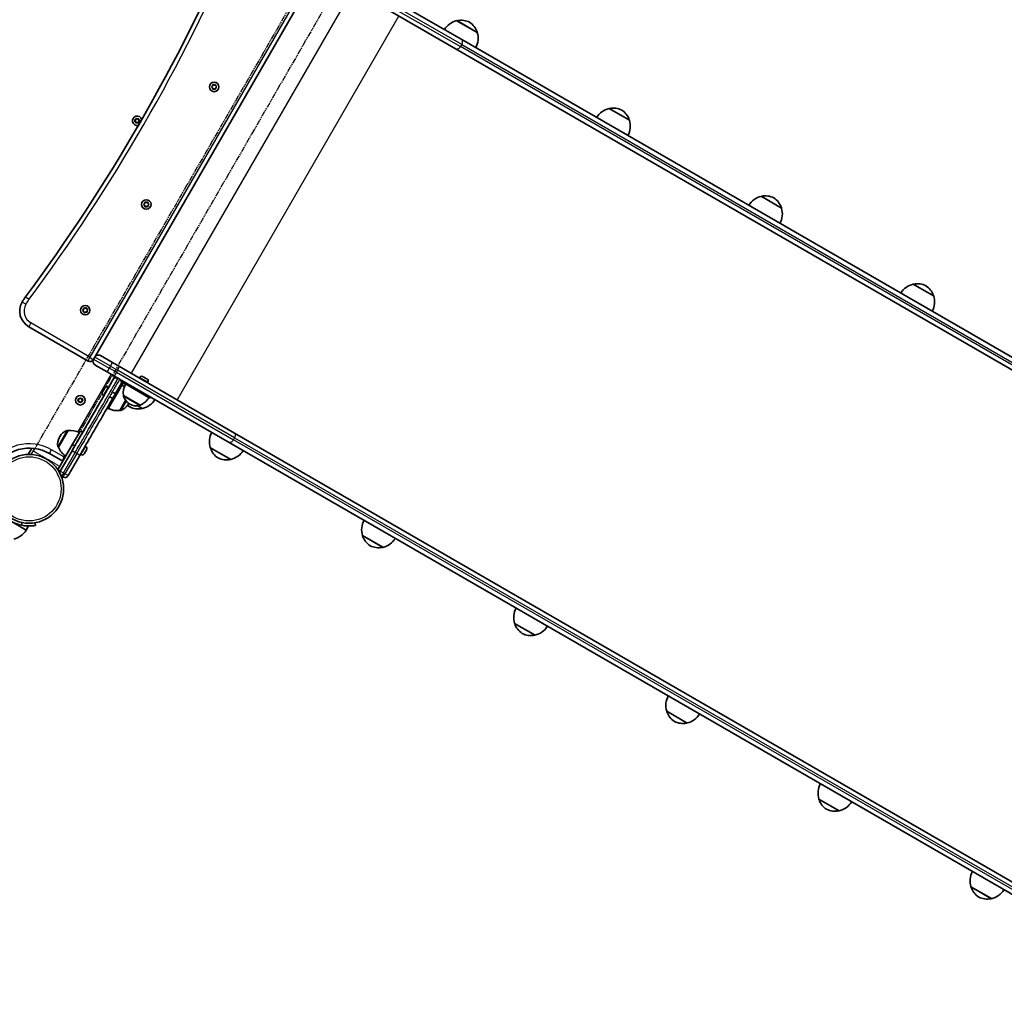
# Model space of a CAD drawing. Units: millimetres. Extents: x 763 to 12914, y -4585 to 4869.
# Drawn here: x 9899 to 10987, y 1197 to 2281 of the extents above; entities that cross this region are included whole.
import ezdxf

# ---------------------------------------------------------------- set-up
doc = ezdxf.new("R2010")
doc.units = ezdxf.units.MM
doc.linetypes.add('DOUBLE_DASH_CHAIN', pattern=[1.2403, 0.6614, -0.0827, 0.1654, -0.0827, 0.1654, -0.0827])
for name, color, linetype, lineweight in [('Odniesienie (ISO)', 7, 'DOUBLE_DASH_CHAIN', 25), ('Widoczne (ISO)', 7, 'Continuous', 35), ('Widoczne wąskie (ISO)', 7, 'Continuous', 25)]:
    doc.layers.add(name, color=color, linetype=linetype, lineweight=lineweight)

msp = doc.modelspace()

# ---------------------------------------------------------------- linework, layer by layer
at = {"layer": 'Odniesienie (ISO)', "ltscale": 9.125359}
for p, q in [((10287.8, 2451), (9914.3, 1804.1)), ((10317, 2434.1), (9943.5, 1787.2))]:
    msp.add_line(p, q, dxfattribs=at)
at = {"layer": 'Odniesienie (ISO)', "ltscale": 8.535973}
msp.add_line((9914.3, 1804.1), (9943.5, 1787.2), dxfattribs=at)
at = {"layer": 'Widoczne (ISO)'}
for p, q in [((9982.1, 1907.8), (10231.8, 2340.4)), ((10381.7, 2248.4), (10254.6, 2321.7)), ((10266.6, 2328.7), (10387.7, 2258.8)), ((10404.9, 2266.7), (10382.4, 2279.7)), ((11341, 1708.4), (10387.7, 2258.8)), ((10381.7, 2248.4), (11454.4, 1629)), ((10111.5, 2206.8), (10112.4, 2207.5)), ((10112.4, 2205.5), (10111.5, 2206.3)), ((10112.4, 2207.5), (10112.6, 2208.7)), ((10112.6, 2204.4), (10112.4, 2205.5)), ((10113, 2209), (10114.1, 2208.5)), ((10114.1, 2204.5), (10113, 2204.1)), ((10115.3, 2204.1), (10114.1, 2204.5)), ((10114.4, 2208.6), (10115.3, 2209)), ((10115.7, 2208.7), (10115.9, 2207.5)), ((10115.9, 2205.5), (10115.7, 2204.4)), ((10115.9, 2207.5), (10116.8, 2206.8)), ((10116.8, 2206.3), (10115.9, 2205.5)), ((10573.1, 2169.6), (10550.5, 2182.6)), ((10026.7, 2169.1), (10027.9, 2171.1)), ((10027.9, 2167.1), (10026.7, 2169.1)), ((10027.9, 2171.1), (10030.2, 2171.1)), ((10030.2, 2167.1), (10027.9, 2167.1)), ((10030.2, 2171.1), (10031.3, 2169.1)), ((10031.3, 2169.1), (10030.2, 2167.1)), ((10037.4, 2077.6), (10037.6, 2078.8)), ((10038, 2079.1), (10039.1, 2078.6)), ((10039.4, 2078.7), (10040.3, 2079.1)), ((10040.7, 2078.8), (10040.9, 2077.6)), ((10741.2, 2072.6), (10718.7, 2085.6)), ((10036.5, 2076.9), (10037.4, 2077.6)), ((10037.4, 2075.6), (10036.5, 2076.4)), ((10037.6, 2074.4), (10037.4, 2075.6)), ((10039.1, 2074.6), (10038, 2074.2)), ((10040.3, 2074.2), (10039.1, 2074.6)), ((10040.9, 2075.6), (10040.7, 2074.4)), ((10040.9, 2077.6), (10041.8, 2076.9)), ((10041.8, 2076.4), (10040.9, 2075.6)), ((10909.3, 1975.5), (10886.8, 1988.5)), ((9969, 1959.5), (9969.8, 1960.4)), ((9970.1, 1958.4), (9969.1, 1959)), ((9969.8, 1960.7), (9969.7, 1961.6)), ((9970.1, 1961.9), (9971.3, 1961.7)), ((9971.3, 1961.7), (9972.3, 1962.3)), ((9972.8, 1962.2), (9973.2, 1961)), ((9973.2, 1961), (9974.2, 1960.5)), ((9974.3, 1960), (9973.5, 1959.1)), ((9973.5, 1959.1), (9973.6, 1957.9)), ((9970.5, 1957.3), (9970.1, 1958.4)), ((9972, 1957.8), (9971, 1957.1)), ((9973.2, 1957.5), (9972, 1957.8)), ((9909.2, 1941.5), (9975, 1903.5)), ((9980.5, 1905), (9980.8, 1905.6)), ((9982.1, 1907.8), (9980.8, 1905.6)), ((9988.6, 1909.5), (10001.8, 1901.9)), ((9995.8, 1891.5), (9982.6, 1899.1)), ((10009.6, 1897.4), (10001.8, 1901.9)), ((10009.6, 1897.4), (10136.7, 1824)), ((9995.8, 1891.5), (10003.6, 1887)), ((9996.4, 1872.6), (10004.4, 1886.5)), ((10007.9, 1884.5), (10003.6, 1887)), ((10009.6, 1883.5), (10007.9, 1884.5)), ((10130.7, 1813.6), (10009.6, 1883.5)), ((10031.6, 1885.5), (10031.3, 1884.9)), ((10035.1, 1886.5), (10036, 1885.9)), ((10036, 1885.9), (10036.2, 1885.9)), ((10036.4, 1885.7), (10038.4, 1884.6)), ((10038.4, 1884.6), (10038.5, 1884.5)), ((10038.7, 1884.4), (10039.8, 1883.8)), ((10039.8, 1883.8), (10039.8, 1883.8)), ((9991.4, 1870.5), (9992.5, 1872.4)), ((9992.5, 1872.4), (9992.5, 1872.4)), ((9992.7, 1872.8), (9993.3, 1873.8)), ((9996.8, 1874.7), (9997.4, 1874.4)), ((10012.7, 1877.9), (10004.7, 1864.1)), ((10011.4, 1878.7), (10011.1, 1878.1)), ((10011.4, 1878.7), (10011.6, 1878.9)), ((10012.7, 1877.9), (10012.9, 1878.2)), ((10014.9, 1878.7), (10015.2, 1878.6)), ((10016, 1879.9), (10015.2, 1878.6)), ((10042.9, 1862.6), (10015.2, 1878.6)), ((10040.7, 1880.3), (10040.4, 1879.6)), ((9962, 1813), (9993.2, 1867)), ((9963.9, 1860.2), (9965, 1862.2)), ((9965, 1862.2), (9967.3, 1862.2)), ((9967.3, 1862.2), (9968.5, 1860.2)), ((9990.6, 1869.1), (9991.2, 1870.1)), ((9991.2, 1870.1), (9991.2, 1870.1)), ((9991.5, 1865.6), (9992.2, 1865.3)), ((10004.7, 1864.1), (9996.7, 1850.2)), ((9998.5, 1864.2), (10001.9, 1862.2)), ((10001.5, 1869.4), (10004.9, 1867.4)), ((10013.8, 1865.5), (10032.3, 1854.9)), ((10013.8, 1865.5), (10013.8, 1865.4)), ((10043.7, 1863.9), (10042.9, 1862.6)), ((9965, 1858.2), (9963.9, 1860.2)), ((9967.3, 1858.2), (9965, 1858.2)), ((9968.5, 1860.2), (9967.3, 1858.2)), ((10009.8, 1848.8), (10016.2, 1860)), ((10019, 1855.5), (10019.3, 1856)), ((10020.5, 1856.3), (10021, 1856)), ((10029.7, 1854), (10034.8, 1851.1)), ((10032.3, 1854.9), (10032.3, 1854.8)), ((9952.6, 1826.7), (9941.9, 1808.3)), ((9943.4, 1820.1), (9943.1, 1819.5)), ((9952.6, 1826.7), (9952.5, 1826.7)), ((9957.6, 1811.5), (9966.4, 1826.6)), ((9966.4, 1826.6), (9969, 1825.1)), ((11209.4, 1204.7), (10136.7, 1824)), ((9912.5, 1807.3), (9908.5, 1800.4)), ((9957.6, 1811.5), (9941.4, 1783.3)), ((9941.9, 1808.3), (9941.9, 1808.3)), ((9957, 1804.3), (9958.5, 1806.9)), ((9972.2, 1809.2), (9971.5, 1809.5)), ((10109.9, 1807.7), (10132.4, 1794.7)), ((10130.7, 1813.6), (11084, 1263.2)), ((9932.2, 1801.3), (9946.9, 1792.8)), ((9957, 1804.3), (9944, 1781.9)), ((9952.7, 1776.9), (9965.7, 1799.3)), ((9966.9, 1800.1), (9966.3, 1800.4)), ((9970.5, 1801.2), (9970.4, 1801)), ((9970.7, 1801.4), (9970.5, 1801.2)), ((9971.6, 1803.1), (9970.7, 1801.4)), ((9972.9, 1805.2), (9971.9, 1803.5)), ((9973, 1805.4), (9972.9, 1805.2)), ((9973.1, 1805.7), (9973, 1805.4)), ((9941.4, 1783.3), (9944, 1781.8)), ((9943.2, 1780.4), (9944, 1781.8)), ((9944, 1781.8), (9944, 1781.9)), ((9944, 1781.8), (9944, 1781.8)), ((9947.2, 1775.4), (9945.5, 1776.4)), ((9952.7, 1776.9), (9952.7, 1776.8)), ((9889.1, 1726.8), (9906.4, 1716.8)), ((9906.4, 1716.8), (9909, 1721.3)), ((9916.8, 1721.9), (9916.3, 1724.9)), ((10278, 1710.7), (10300.6, 1697.7)), ((10446.2, 1613.6), (10468.7, 1600.6)), ((10614.3, 1516.5), (10636.8, 1503.5)), ((10782.4, 1419.5), (10804.9, 1406.5)), ((10950.5, 1322.4), (10973.1, 1309.4))]:
    msp.add_line(p, q, dxfattribs=at)
for centre, radius in [((10114.1, 2206.5), 5.25), ((10039.1, 2076.6), 5.25), ((9971.6, 1959.7), 5.25), ((9966.2, 1860.2), 5.25), ((9909.6, 1762.3), 38.1)]:
    msp.add_circle(centre, radius, dxfattribs=at)
for centre, radius, start, end in [((8300.2, 3167.3), 2000, 323.3936, 336.6064), ((10387.3, 2258.3), 22, 102.9566, 148.4343), ((10383.1, 2278.8), 1, 101.3246, 123.5321), ((10387, 2259.2), 21, 63.2935, 101.3246), ((10384.9, 2260.4), 21, 18.6754, 56.7065), ((10383.9, 2260.3), 22, 331.5657, 17.0434), ((10403.8, 2266.8), 1, 356.4679, 18.6754), ((10114.2, 2208.7), 0.189, 248.262, 335.2141), ((10555.5, 2161.2), 22, 102.9566, 148.4343), ((10551.2, 2181.8), 1, 101.3246, 123.5321), ((10555.1, 2162.2), 21, 63.2935, 101.3246), ((10553, 2163.4), 21, 18.6754, 56.7065), ((10029, 2169.1), 5.25, 15.5741, 284.4259), ((10552, 2163.2), 22, 331.5657, 17.0434), ((10572, 2169.8), 1, 356.4679, 18.6754), ((10039.2, 2078.8), 0.189, 248.262, 335.2141), ((10723.6, 2064.1), 22, 102.9566, 148.4343), ((10719.3, 2084.7), 1, 101.3246, 123.5321), ((10723.2, 2065.1), 21, 63.2935, 101.3246), ((10721.1, 2066.3), 21, 18.6754, 56.7065), ((10720.1, 2066.1), 22, 331.5657, 17.0434), ((10740.1, 2072.7), 1, 356.4679, 18.6754), ((10891.7, 1967.1), 22, 102.9566, 148.4343), ((10887.4, 1987.6), 1, 101.3246, 123.5321), ((10891.4, 1968), 21, 63.2935, 101.3246), ((10889.3, 1969.2), 21, 18.6754, 56.7065), ((9953.8, 1938.8), 60, 143.3936, 150), ((10888.3, 1969.1), 22, 331.5657, 17.0434), ((10908.2, 1975.6), 1, 356.4679, 18.6754), ((9919.2, 1958.8), 20, 150, 240), ((9969.6, 1960.5), 0.189, 318.7485, 45.7006), ((9977, 1907), 4, 240, 330), ((9984.9, 1903.3), 4.75, 150, 240), ((9986.2, 1905.4), 4.75, 60, 150), ((10005.9, 1881.1), 4, 60, 150), ((10007.6, 1880.1), 4, 330, 60), ((10033.9, 1884.2), 2.56, 63.8872, 150), ((10038.5, 1881.6), 2.56, 330, 56.1128), ((9995.5, 1872.5), 2.56, 60, 143.0448), ((10014.2, 1877.4), 3, 60, 150), ((10000.2, 1858.6), 22, 48.4904, 56.938), ((10033.3, 1870.5), 22, 162.3393, 162.8885), ((10014.2, 1877.4), 1.5, 60, 150), ((10033.3, 1870.5), 22, 151.5657, 153.4828), ((10035.7, 1868.1), 22, 153.062, 186.7891), ((9992.8, 1867.8), 2.56, 156.9546, 240), ((10014.7, 1864.9), 1, 150, 198.0408), ((10028, 1869.3), 15, 198.0408, 240), ((10023.6, 1875.1), 22, 293.2109, 326.938), ((10029.9, 1872.5), 22, 282.9566, 328.4343), ((10007.2, 1870.7), 22, 243.062, 276.7891), ((10006, 1863), 15, 288.0408, 330), ((10032.3, 1870.4), 21, 228.7699, 236.7065), ((10006.3, 1863.5), 15, 330, 333.3917), ((10030.2, 1871.6), 21, 243.2935, 281.3246), ((10028.5, 1869), 15, 240, 281.9592), ((10031.4, 1855.3), 1, 281.9592, 330), ((10034.2, 1852), 1, 281.3246, 303.5321), ((10010.4, 1849.7), 1, 240, 288.0408), ((9956.1, 1812), 15, 150, 191.9592), ((9956.4, 1812.6), 15, 108.0408, 150), ((9952, 1825.9), 1, 60, 108.0408), ((9955.2, 1804.9), 22, 63.062, 96.7891), ((10130.9, 1814.2), 22, 151.5657, 197.0434), ((9909.6, 1762.3), 45, 60, 150), ((9942.4, 1809.1), 1, 191.9592, 240), ((9962.2, 1816.9), 22, 203.2109, 236.938), ((9970.9, 1806.9), 2.56, 330, 60), ((10111, 1807.6), 1, 176.4679, 198.6754), ((10129.9, 1814), 21, 198.6754, 236.7065), ((9968.2, 1802.3), 2.56, 240, 330), ((10127.9, 1815.2), 21, 243.2935, 281.3246), ((10127.5, 1816.2), 22, 282.9566, 328.4343), ((10131.8, 1795.6), 1, 281.3246, 303.5321), ((9947.5, 1779.8), 4, 150, 180.7224), ((9947.5, 1779.8), 4, 228.9377, 240), ((9949.2, 1778.8), 4, 240, 330), ((9909.6, 1762.3), 41, 221.4327, 258.5673), ((10299.1, 1717.1), 22, 151.5657, 197.0434), ((9887.7, 1728.3), 22, 282.9566, 328.4343), ((10279.1, 1710.6), 1, 176.4679, 198.6754), ((10298.1, 1717), 21, 198.6754, 236.7065), ((10296, 1718.2), 21, 243.2935, 281.3246), ((10299.9, 1698.6), 1, 281.3246, 303.5321), ((10295.6, 1719.1), 22, 282.9566, 328.4343), ((10467.2, 1620), 22, 151.5657, 197.0434), ((10447.2, 1613.5), 1, 176.4679, 198.6754), ((10466.2, 1619.9), 21, 198.6754, 236.7065), ((10464.1, 1621.1), 21, 243.2935, 281.3246), ((10468, 1601.5), 1, 281.3246, 303.5321), ((10463.7, 1622), 22, 282.9566, 328.4343), ((10635.3, 1523), 22, 151.5657, 197.0434), ((10615.4, 1516.4), 1, 176.4679, 198.6754), ((10634.3, 1522.8), 21, 198.6754, 236.7065), ((10631.9, 1525), 22, 282.9566, 328.4343), ((10632.2, 1524), 21, 243.2935, 281.3246), ((10636.2, 1504.4), 1, 281.3246, 303.5321), ((10803.5, 1425.9), 22, 151.5657, 197.0434), ((10783.5, 1419.3), 1, 176.4679, 198.6754), ((10802.5, 1425.7), 21, 198.6754, 236.7065), ((10800, 1427.9), 22, 282.9566, 328.4343), ((10800.4, 1426.9), 21, 243.2935, 281.3246), ((10804.3, 1407.3), 1, 281.3246, 303.5321), ((10971.6, 1328.8), 22, 151.5657, 197.0434), ((10951.6, 1322.3), 1, 176.4679, 198.6754), ((10970.6, 1328.7), 21, 198.6754, 236.7065), ((10968.1, 1330.8), 22, 282.9566, 328.4343), ((10968.5, 1329.9), 21, 243.2935, 281.3246), ((10972.4, 1310.3), 1, 281.3246, 303.5321)]:
    msp.add_arc(centre, radius, start, end, dxfattribs=at)
for points in [[(10112.6, 2209.1), (10112.8, 2209.1), (10112.9, 2209), (10113, 2209)], [(10112.6, 2208.7), (10112.6, 2208.9), (10112.6, 2209), (10112.6, 2209.1)], [(10115.3, 2209), (10115.4, 2209), (10115.5, 2209.1), (10115.6, 2209.1)], [(10115.6, 2209.1), (10115.7, 2209), (10115.7, 2208.9), (10115.7, 2208.7)], [(10111.1, 2206.5), (10111.3, 2206.6), (10111.4, 2206.7), (10111.5, 2206.8)], [(10111.5, 2206.3), (10111.4, 2206.4), (10111.3, 2206.5), (10111.1, 2206.5)], [(10112.6, 2203.9), (10112.6, 2204.1), (10112.6, 2204.2), (10112.6, 2204.4)], [(10113, 2204.1), (10112.9, 2204), (10112.8, 2204), (10112.6, 2203.9)], [(10115.6, 2203.9), (10115.5, 2204), (10115.4, 2204), (10115.3, 2204.1)], [(10115.7, 2204.4), (10115.7, 2204.2), (10115.7, 2204.1), (10115.6, 2203.9)], [(10116.8, 2206.8), (10116.9, 2206.7), (10117, 2206.6), (10117.1, 2206.5)], [(10117.1, 2206.5), (10117, 2206.5), (10116.9, 2206.4), (10116.8, 2206.3)], [(10037.6, 2079.2), (10037.8, 2079.2), (10037.9, 2079.1), (10038, 2079.1)], [(10037.6, 2078.8), (10037.6, 2079), (10037.6, 2079.1), (10037.6, 2079.2)], [(10040.3, 2079.1), (10040.4, 2079.1), (10040.5, 2079.2), (10040.6, 2079.2)], [(10040.6, 2079.2), (10040.7, 2079.1), (10040.7, 2079), (10040.7, 2078.8)], [(10036.1, 2076.6), (10036.3, 2076.7), (10036.4, 2076.8), (10036.5, 2076.9)], [(10036.5, 2076.4), (10036.4, 2076.5), (10036.3, 2076.6), (10036.1, 2076.6)], [(10037.6, 2074), (10037.6, 2074.2), (10037.6, 2074.3), (10037.6, 2074.4)], [(10038, 2074.2), (10037.9, 2074.1), (10037.8, 2074.1), (10037.6, 2074)], [(10040.6, 2074), (10040.5, 2074.1), (10040.4, 2074.1), (10040.3, 2074.2)], [(10040.7, 2074.4), (10040.7, 2074.3), (10040.7, 2074.2), (10040.6, 2074)], [(10041.8, 2076.9), (10041.9, 2076.8), (10042, 2076.7), (10042.1, 2076.6)], [(10042.1, 2076.6), (10042, 2076.6), (10041.9, 2076.5), (10041.8, 2076.4)], [(9968.7, 1959.2), (9968.8, 1959.3), (9968.9, 1959.4), (9969, 1959.5)], [(9969.1, 1959), (9968.9, 1959), (9968.8, 1959.1), (9968.7, 1959.2)], [(9969.7, 1962), (9969.8, 1962), (9970, 1962), (9970.1, 1961.9)], [(9969.7, 1961.6), (9969.7, 1961.7), (9969.7, 1961.9), (9969.7, 1962)], [(9972.3, 1962.3), (9972.4, 1962.4), (9972.5, 1962.5), (9972.7, 1962.6)], [(9972.7, 1962.6), (9972.7, 1962.4), (9972.7, 1962.3), (9972.8, 1962.2)], [(9974.2, 1960.5), (9974.4, 1960.4), (9974.5, 1960.3), (9974.6, 1960.3)], [(9974.6, 1960.3), (9974.5, 1960.2), (9974.4, 1960.1), (9974.3, 1960)], [(9970.6, 1956.9), (9970.6, 1957), (9970.6, 1957.2), (9970.5, 1957.3)], [(9971, 1957.1), (9970.9, 1957), (9970.8, 1957), (9970.6, 1956.9)], [(9973.6, 1957.4), (9973.5, 1957.5), (9973.3, 1957.5), (9973.2, 1957.5)], [(9973.6, 1957.9), (9973.6, 1957.7), (9973.6, 1957.6), (9973.6, 1957.4)], [(10035.1, 1886.5), (10035.1, 1886.5), (10035, 1886.5), (10035, 1886.5)], [(10036.1, 1885.9), (10036.1, 1885.9), (10036.1, 1885.9), (10036, 1885.9)], [(10036.4, 1885.7), (10036.3, 1885.8), (10036.2, 1885.8), (10036.1, 1885.9)], [(10036.2, 1885.9), (10036.2, 1885.9), (10036.2, 1885.8), (10036.2, 1885.8)], [(10038.7, 1884.4), (10038.6, 1884.5), (10038.5, 1884.5), (10038.4, 1884.6)], [(10038.5, 1884.5), (10038.6, 1884.5), (10038.6, 1884.4), (10038.7, 1884.4)], [(10038.7, 1884.4), (10038.7, 1884.4), (10038.7, 1884.4), (10038.7, 1884.4)], [(10040.1, 1883.6), (10040, 1883.7), (10039.9, 1883.7), (10039.8, 1883.8)], [(10039.8, 1883.8), (10039.9, 1883.7), (10040, 1883.7), (10040.1, 1883.6)], [(9992.7, 1872.7), (9992.6, 1872.6), (9992.6, 1872.5), (9992.5, 1872.4)], [(9992.7, 1872.8), (9992.7, 1872.8), (9992.7, 1872.8), (9992.7, 1872.7)], [(9993.4, 1874), (9993.4, 1874), (9993.3, 1873.9), (9993.3, 1873.8)], [(9990.6, 1869.1), (9990.5, 1869), (9990.5, 1868.9), (9990.4, 1868.8)], [(9990.4, 1868.8), (9990.4, 1868.8), (9990.4, 1868.8), (9990.4, 1868.8)], [(9991.4, 1870.5), (9991.3, 1870.4), (9991.3, 1870.3), (9991.2, 1870.1)], [(9991.2, 1870.1), (9991.2, 1870.1), (9991.2, 1870.1), (9991.2, 1870.1)], [(9991.2, 1870.1), (9991.2, 1870.1), (9991.2, 1870.1), (9991.2, 1870.1)], [(9970.4, 1801.1), (9970.5, 1801.2), (9970.6, 1801.3), (9970.7, 1801.4)], [(9970.5, 1801.2), (9970.5, 1801.2), (9970.5, 1801.1), (9970.4, 1801.1)], [(9971.6, 1803.1), (9971.7, 1803.2), (9971.7, 1803.3), (9971.7, 1803.3)], [(9971.7, 1803.3), (9971.8, 1803.4), (9971.9, 1803.5), (9971.9, 1803.5)], [(9972.9, 1805.2), (9972.9, 1805.3), (9973, 1805.5), (9973, 1805.6)], [(9973, 1805.6), (9973, 1805.5), (9973, 1805.5), (9973, 1805.4)]]:
    msp.add_open_spline(points, degree=3, dxfattribs=at)
for points, knots in [([(10002.4, 1883.1), (10002.4, 1883.1), (10001.6, 1881.6), (9998.7, 1876.6), (9996.8, 1873.3), (9992.2, 1865.3), (9990, 1861.5), (9985.9, 1854.4), (9984.1, 1851.4), (9980.7, 1845.4), (9979.2, 1842.7), (9975.9, 1837.1), (9974.4, 1834.5), (9971.2, 1828.9), (9969.5, 1826), (9965.6, 1819.3), (9963.5, 1815.6), (9959.9, 1809.3), (9958.4, 1806.8), (9957, 1804.3)], [0, 0, 0, 0, 12.125994, 12.125994, 24.560141, 24.560141, 32.515846, 32.515846, 37.488161, 37.488161, 40.911984, 40.911984, 43.141077, 43.141077, 44.824893, 44.824893, 46.185813, 46.185813, 47.036388, 47.036388, 47.036388, 47.036388]), ([(9965.7, 1799.3), (9969.1, 1805.3), (9972.6, 1811.4), (9978.2, 1821), (9980.1, 1824.4), (9985.1, 1833), (9987.2, 1836.6), (9993.3, 1847.3), (9996.3, 1852.4), (10000.6, 1859.9), (10002.1, 1862.5), (10004, 1865.7), (10004.6, 1866.7), (10005.9, 1869.1), (10006.7, 1870.4), (10008.4, 1873.5), (10009.4, 1875), (10010.7, 1877.4), (10011.1, 1878.1), (10011.1, 1878.1)], [0, 0, 0, 0, 2.057842, 2.057842, 4.115684, 4.115684, 8.231368, 8.231368, 17.638645, 17.638645, 23.518194, 23.518194, 26.457968, 26.457968, 31.161607, 31.161607, 38.687429, 38.687429, 47.036388, 47.036388, 47.036388, 47.036388]), ([(9901.5, 1722.1), (9902.5, 1721.9), (9903.5, 1721.7), (9905.4, 1721.5), (9906.4, 1721.4), (9908.3, 1721.3), (9909.2, 1721.3), (9910.9, 1721.3), (9911.7, 1721.3), (9913.1, 1721.4), (9913.7, 1721.5), (9914.8, 1721.6), (9915.3, 1721.7), (9916, 1721.8), (9916.3, 1721.8), (9916.7, 1721.9), (9916.8, 1721.9), (9916.8, 1721.9)], [2.492856, 2.492856, 2.492856, 2.492856, 2.783868, 2.783868, 3.074879, 3.074879, 3.36589, 3.36589, 3.656902, 3.656902, 3.939671, 3.939671, 4.22244, 4.22244, 4.505209, 4.505209, 4.787979, 4.787979, 4.787979, 4.787979])]:
    msp.add_open_spline(points, degree=3, knots=knots, dxfattribs=at)
at = {"layer": 'Widoczne wąskie (ISO)'}
for p, q in [((10229, 2344.9), (9976.7, 1908)), ((10257, 2325.8), (10386.4, 2251.1)), ((10387.7, 2253.3), (10258.3, 2328)), ((10267.4, 2314.4), (10022.4, 1890)), ((10318.1, 2285.1), (10073.1, 1860.8)), ((10382.9, 2279.8), (10404.8, 2267.1)), ((10387.7, 2253.3), (10386.4, 2251.1)), ((10387.7, 2253.3), (11460.4, 1634)), ((11459.2, 1631.8), (10386.4, 2251.1)), ((10551, 2182.7), (10572.9, 2170.1)), ((10719.1, 2085.7), (10741, 2073)), ((10887.2, 1988.6), (10909.2, 1975.9)), ((9905.7, 1974.6), (9909.5, 1971.8)), ((9906, 1966.5), (9901.9, 1968.8)), ((9911.6, 1945.6), (9909.2, 1941.5)), ((9976.7, 1908), (9911.6, 1945.6)), ((9975, 1903.5), (9976.7, 1908)), ((9976.7, 1908), (9980.5, 1905)), ((9980.8, 1905.6), (9998.2, 1895.6)), ((9999.4, 1897.8), (9982.1, 1907.8)), ((9998.2, 1895.6), (9995.8, 1891.5)), ((9999.4, 1897.8), (9998.2, 1895.6)), ((10006, 1891.1), (9998.2, 1895.6)), ((9999.4, 1897.8), (10001.8, 1901.9)), ((9999.4, 1897.8), (10007.3, 1893.3)), ((10007.3, 1893.3), (10009.6, 1897.4)), ((10000.3, 1888.9), (9963.6, 1825.2)), ((10006, 1891.1), (10003.6, 1887)), ((10007.3, 1893.3), (10006, 1891.1)), ((10006, 1891.1), (10135.4, 1816.4)), ((10136.7, 1818.5), (10007.3, 1893.3)), ((10040.7, 1880.3), (10031.6, 1885.5)), ((9996.8, 1874.7), (9991.5, 1865.6)), ((10011.4, 1878.7), (10012.7, 1877.9)), ((10012.9, 1878.2), (10011.6, 1878.9)), ((10015.7, 1880), (10014.9, 1878.7)), ((10031.6, 1854.3), (10013.7, 1864.6)), ((10013.8, 1865.4), (10032.3, 1854.8)), ((10009.9, 1848.8), (10016.3, 1859.9)), ((10016.8, 1859.3), (10010.7, 1848.7)), ((10034.3, 1851), (10029.1, 1854)), ((9941.4, 1808.9), (9951.7, 1826.8)), ((9952.5, 1826.7), (9941.9, 1808.3)), ((10136.7, 1818.5), (10135.4, 1816.4)), ((10136.7, 1818.5), (11209.4, 1199.2)), ((9911.9, 1800.3), (9915.8, 1807)), ((9957.6, 1811.5), (9960.2, 1810)), ((9966.9, 1800.1), (9972.2, 1809.2)), ((10132, 1794.6), (10110.1, 1807.3)), ((11208.2, 1197), (10135.4, 1816.4)), ((9932.2, 1801.3), (9934.5, 1805.5)), ((9947.8, 1797.8), (9934.5, 1805.5)), ((9946.9, 1792.8), (9947.8, 1797.8)), ((9947.5, 1779.9), (9960.5, 1802.3)), ((9948.7, 1799.5), (9947.8, 1797.8)), ((9947.8, 1797.8), (9948.9, 1796.4)), ((9962.2, 1801.3), (9949.2, 1778.9)), ((9957, 1804.3), (9960.5, 1802.3)), ((9962.2, 1801.3), (9960.5, 1802.3)), ((9965.7, 1799.3), (9962.2, 1801.3)), ((9941.4, 1783.3), (9941.4, 1783.3)), ((9944, 1781.9), (9947.5, 1779.9)), ((9947.5, 1779.9), (9945.5, 1776.4)), ((9947.2, 1775.4), (9949.2, 1778.9)), ((9949.2, 1778.9), (9947.5, 1779.9)), ((9952.7, 1776.9), (9949.2, 1778.9)), ((9900.9, 1725.3), (9901.5, 1722.1)), ((10300.1, 1697.6), (10278.2, 1710.2)), ((10468.2, 1600.5), (10446.3, 1613.2)), ((10636.4, 1503.4), (10614.4, 1516.1)), ((10804.5, 1406.4), (10782.6, 1419)), ((10972.6, 1309.3), (10950.7, 1322))]:
    msp.add_line(p, q, dxfattribs=at)
for centre, radius in [((10029, 2169.1), 2.69), ((9966.2, 1860.2), 2.69), ((9909.6, 1762.3), 35.4)]:
    msp.add_circle(centre, radius, dxfattribs=at)
for centre, radius, start, end in [((8300.2, 3167.3), 2004.7, 323.3936, 336.6064), ((10114.1, 2206.5), 2.69, 65.4174, 114.5826), ((10114.1, 2206.5), 2.69, 125.4174, 174.5826), ((10114.1, 2206.5), 2.69, 185.4174, 234.5826), ((10114.1, 2206.5), 2.69, 245.4174, 294.5826), ((10114.1, 2206.5), 2.69, 5.4174, 54.5826), ((10114.1, 2206.5), 2.69, 305.4174, 354.5826), ((10039.1, 2076.6), 2.69, 125.4174, 174.5826), ((10039.1, 2076.6), 2.69, 65.4174, 114.5826), ((10039.1, 2076.6), 2.69, 5.4174, 54.5826), ((10039.1, 2076.6), 2.69, 185.4174, 234.5826), ((10039.1, 2076.6), 2.69, 245.4174, 294.5826), ((10039.1, 2076.6), 2.69, 305.4174, 354.5826), ((9953.8, 1938.8), 55.3, 143.3936, 150), ((9919.2, 1958.8), 15.2, 150, 240), ((9971.6, 1959.7), 2.69, 135.9039, 185.0691), ((9971.6, 1959.7), 2.69, 195.9039, 245.0691), ((9971.6, 1959.7), 2.69, 75.9039, 125.0691), ((9971.6, 1959.7), 2.69, 15.9039, 65.0691), ((9971.6, 1959.7), 2.69, 315.9039, 5.0691), ((9971.6, 1959.7), 2.69, 255.9039, 305.0691), ((9909.6, 1762.3), 49.8, 60, 150)]:
    msp.add_arc(centre, radius, start, end, dxfattribs=at)
for points, knots in [([(10387.7, 2253.3), (10388, 2253.8), (10388.2, 2254.4), (10388.6, 2255.5), (10388.7, 2256.1), (10388.7, 2257.1), (10388.6, 2257.6), (10388.2, 2258.3), (10388, 2258.6), (10387.7, 2258.8)], [0, 0, 0, 0, 0.392699, 0.392699, 0.785398, 0.785398, 1.178097, 1.178097, 1.570796, 1.570796, 1.570796, 1.570796]), ([(10386.4, 2251.1), (10386.1, 2250.6), (10385.7, 2250.1), (10384.9, 2249.2), (10384.5, 2248.9), (10383.6, 2248.4), (10383.2, 2248.2), (10382.4, 2248.1), (10382, 2248.2), (10381.7, 2248.4)], [0, 0, 0, 0, 0.392699, 0.392699, 0.785398, 0.785398, 1.178097, 1.178097, 1.570796, 1.570796, 1.570796, 1.570796]), ([(9960.5, 1802.3), (9962, 1805), (9963.6, 1807.7), (9967.6, 1814.8), (9970.1, 1819.1), (9974.6, 1826.8), (9976.3, 1829.8), (9979.7, 1835.7), (9981.2, 1838.3), (9984.5, 1844), (9986.1, 1846.7), (9989.6, 1852.7), (9991.3, 1855.8), (9995.4, 1862.9), (9997.6, 1866.7), (10002.3, 1874.8), (10004.2, 1878), (10007.1, 1883.1), (10007.9, 1884.5), (10007.9, 1884.5)], [-47.036388, -47.036388, -47.036388, -47.036388, -46.185813, -46.185813, -44.824893, -44.824893, -43.141077, -43.141077, -40.911984, -40.911984, -37.488161, -37.488161, -32.515846, -32.515846, -24.560141, -24.560141, -12.125994, -12.125994, 0, 0, 0, 0]), ([(10009.6, 1883.5), (10009.6, 1883.5), (10009.3, 1882.9), (10007.9, 1880.5), (10007, 1878.9), (10005.2, 1875.8), (10004.5, 1874.6), (10003.1, 1872.2), (10002.5, 1871.2), (10000.6, 1867.9), (9999.1, 1865.3), (9994.8, 1857.8), (9991.8, 1852.7), (9985.6, 1841.9), (9983.5, 1838.2), (9978.3, 1829.3), (9976.3, 1825.8), (9970, 1814.8), (9965.9, 1807.7), (9962.2, 1801.3)], [-47.036388, -47.036388, -47.036388, -47.036388, -38.687429, -38.687429, -31.161607, -31.161607, -26.457968, -26.457968, -23.518194, -23.518194, -17.638645, -17.638645, -8.231368, -8.231368, -4.115684, -4.115684, -2.057842, -2.057842, 0, 0, 0, 0]), ([(10136.7, 1818.5), (10137, 1819.1), (10137.2, 1819.7), (10137.6, 1820.8), (10137.7, 1821.3), (10137.7, 1822.4), (10137.6, 1822.8), (10137.2, 1823.6), (10137, 1823.8), (10136.7, 1824)], [0, 0, 0, 0, 0.392699, 0.392699, 0.785398, 0.785398, 1.178097, 1.178097, 1.570796, 1.570796, 1.570796, 1.570796]), ([(10135.4, 1816.4), (10135.1, 1815.8), (10134.7, 1815.3), (10133.9, 1814.5), (10133.5, 1814.1), (10132.6, 1813.6), (10132.2, 1813.5), (10131.4, 1813.4), (10131, 1813.5), (10130.7, 1813.6)], [0, 0, 0, 0, 0.392699, 0.392699, 0.785398, 0.785398, 1.178097, 1.178097, 1.570796, 1.570796, 1.570796, 1.570796])]:
    msp.add_open_spline(points, degree=3, knots=knots, dxfattribs=at)

doc.saveas('drawing.dxf')
